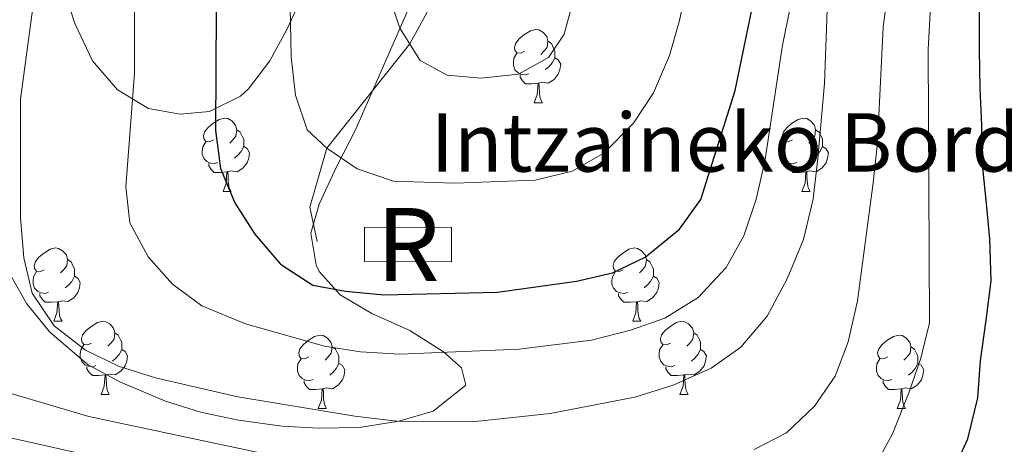
# Model space of a CAD drawing. Extents: x 595773 to 600270, y 775187 to 778221.
# Drawn here: x 597656 to 597791, y 775765 to 775823 of the extents above; entities that cross this region are included whole.
import ezdxf
from ezdxf.enums import TextEntityAlignment as Align

# ---------------------------------------------------------------- set-up
doc = ezdxf.new("R2010")
doc.units = 0
doc.header["$MEASUREMENT"] = 0
doc.linetypes.add('DGN Style 3', pattern=[59.968818, 42.83487, -17.133948])
for name, color, linetype in [('Nivel 18', 7, 'Continuous'), ('Nivel 21', 7, 'Continuous'), ('Nivel 35', 7, 'Continuous'), ('Nivel 36', 7, 'Continuous'), ('Nivel 4', 7, 'Continuous'), ('Nivel 44', 7, 'Continuous'), ('Nivel 48', 7, 'Continuous'), ('Nivel 5', 7, 'Continuous'), ('Nivel 53', 7, 'Continuous'), ('Nivel 59', 7, 'Continuous'), ('Nivel 61', 7, 'Continuous'), ('Nivel 63', 7, 'Continuous')]:
    doc.layers.add(name, color=color, linetype=linetype)
doc.styles.add('Style-arial', font='arial.shx', dxfattribs={"bigfont": 'arialbig.shx'})
doc.styles.add('Style-arialn', font='arialn.shx', dxfattribs={"bigfont": 'arialnbig.shx'})
doc.linetypes.add('5zonar', pattern='A,-5,[1,dgnlstyle.shx,S=0.08,R=0,X=0,Y=0],-5', length=10)

msp = doc.modelspace()

# ---------------------------------------------------------------- linework, layer by layer
at = {"layer": 'Nivel 18', "color": 1, "linetype": 'DGN Style 3', "lineweight": 13, "extrusion": (0.01210692177097795, -0.03129762496793737, 0.9994367819510135), "elevation": -16566.75984995574, "flags": 128}
msp.add_lwpolyline([(837339.0816507561, 507636.9586701994), (837350.1782274472, 507632.6079541963), (837348.4747350758, 507628.2572381931), (837337.3781583849, 507632.6079541962), (837339.0816507561, 507636.9586701994)], dxfattribs=at)
at = {"layer": 'Nivel 21', "color": 19, "linetype": 'DGN Style 3', "lineweight": 0}
msp.add_polyline3d([(597716.702, 775868.182, 491.404), (597718.835, 775849.007, 491.257), (597716.9169999999, 775833.871, 490), (597709.1610000001, 775819.7849999999, 485), (597697.787, 775805.4909999999, 480), (597695.476, 775797.415, 478.391), (597696.4739999999, 775792.74, 476.783)], dxfattribs=at)
at = {"layer": 'Nivel 35', "color": 92, "linetype": '5zonar', "lineweight": 0, "ltscale": 0.5}
for points in [[(597678.824, 775928.538, 491.319), (597691.5430000001, 775893.331, 491.604), (597694.7390000001, 775882.5279999999, 491.604), (597699.8870000001, 775852.4539999999, 491.604), (597700.4210000001, 775845.4099999999, 491.604), (597699.852, 775840.486, 491.604), (597698.548, 775836.0449999999, 491.604), (597696.7760000001, 775831.3130000001, 491.587), (597692.342, 775821.7590000001, 491.319), (597689.996, 775817.466, 490.47), (597687.0689999999, 775813.6570000001, 488.94), (597685.9839999999, 775812.6240000001, 488.471), (597681.733, 775810.541, 486.504), (597677.7309999999, 775810.183, 485.052), (597673.3870000001, 775810.9380000001, 484.482), (597669.1000000001, 775813.487, 484.202), (597665.7069999999, 775817.45, 484.202), (597663.2690000001, 775822.605, 483.956), (597661.621, 775827.672, 482.816), (597660.122, 775833.4410000001, 482.203), (597658.7010000001, 775838.4240000001, 482.203), (597657.4950000001, 775844.007, 480.494), (597656.942, 775848.949, 480.032), (597655.2520000001, 775853.254, 477.011)], [(597696.7390000001, 775788.632, 482.992), (597696.3459999999, 775789.479, 483.343), (597695.6070000001, 775793.8740000001, 484.197), (597696.7409999999, 775797.8500000001, 484.482), (597699.2010000001, 775803.0420000001, 487.616), (597701.7390000001, 775808.01, 489.895), (597703.977, 775813.1229999999, 491.319), (597706.2139999999, 775818.236, 491.889), (597708.2350000001, 775822.8230000001, 494.738), (597710.327, 775827.71, 496.732), (597712.0830000001, 775832.202, 498.082), (597714.358, 775837.631, 498.442), (597719.524, 775847.1200000001, 498.442), (597735.943, 775868.557, 498.359), (597743.4539999999, 775878.9310000001, 497.872), (597750.9709999999, 775890.399, 497.587), (597756.943, 775898.392, 496.877), (597762.763, 775905.6670000001, 496.732), (597770.182, 775913.8470000001, 496.732), (597783.088, 775924.6499999999, 496.732)], [(597654.2350000001, 775788.537, 470.807), (597656.6799999999, 775784.185, 470.523), (597659.8670000001, 775780.3119999999, 470.523), (597665.1089999999, 775775.8559999999, 470.523), (597669.517, 775773.4950000001, 470.523), (597675.717, 775770.865, 470.523), (597680.4909999999, 775769.382, 470.523), (597685.7110000001, 775768.264, 470.523), (597691.6780000001, 775767.449, 470.523), (597696.6710000001, 775767.1740000001, 470.523), (597702.2760000001, 775767.2890000001, 470.752), (597707.652, 775768.1410000001, 471.662), (597712.368, 775769.514, 472.459), (597716.838, 775773.061, 473.656), (597716.2790000001, 775775.443, 476.505), (597713.78, 775777.646, 477.93), (597709.1799999999, 775780.5630000001, 478.499), (597703.9909999999, 775782.8740000001, 478.784), (597699.6200000001, 775785.4210000001, 480.494), (597696.7390000001, 775788.632, 482.992)]]:
    msp.add_polyline3d(points, dxfattribs=at)
at = {"layer": 'Nivel 36', "color": 92, "linetype": 'Continuous', "lineweight": 0, "flags": 128}
for points in [[(597724.9169999999, 775818.7779999999), (597724.3870000001, 775818.513), (597723.8570000001, 775818.568), (597723.592, 775818.9380000001), (597723.537, 775819.3630000001), (597723.6969999999, 775819.8829999999), (597724.1769999999, 775820.4780000001), (597724.8119999999, 775821.0079999999), (597725.712, 775821.5930000001), (597726.4569999999, 775821.753), (597726.882, 775821.6980000001), (597727.412, 775821.3829999999), (597727.942, 775820.798), (597728.102, 775820.158), (597727.9920000001, 775819.308), (597727.567, 775818.7779999999), (597727.1470000001, 775818.3530000001)], [(597728.102, 775820.158), (597728.577, 775819.8430000001), (597728.892, 775819.203), (597729.0519999999, 775818.8829999999), (597729.0519999999, 775818.3030000001), (597729.0519999999, 775817.878), (597728.682, 775817.1880000001), (597728.2620000001, 775816.7080000001), (597727.7820000001, 775816.288)], [(597725.5020000001, 775815.6980000001), (597725.077, 775815.538), (597724.4920000001, 775815.598), (597724.017, 775815.808), (597723.592, 775816.233), (597723.3770000001, 775816.818), (597723.3770000001, 775817.2380000001), (597723.432, 775817.8230000001), (597723.8570000001, 775818.513)], [(597729.0519999999, 775817.878), (597729.507, 775817.628), (597729.852, 775817.013), (597729.7420000001, 775816.288), (597729.5320000001, 775815.648), (597728.9469999999, 775814.908), (597728.152, 775814.4280000001), (597727.3019999999, 775814.533), (597726.872, 775814.4029999999)], [(597726.7620000001, 775814.4029999999), (597725.872, 775814.318), (597725.027, 775814.318), (597724.602, 775814.7479999999), (597724.2820000001, 775815.223), (597724.2820000001, 775815.538)], [(597726.217, 775811.7180000001), (597726.652, 775812.878), (597726.7620000001, 775814.4029999999), (597726.872, 775814.4029999999), (597726.9070000001, 775813.818), (597726.942, 775813.1329999999), (597727.0120000001, 775812.5179999999), (597727.1270000001, 775812.118), (597727.342, 775811.7180000001)], [(597726.217, 775811.7180000001), (597727.342, 775811.7180000001)], [(597682.281, 775806.638), (597681.7509999999, 775806.3729999999), (597681.2209999999, 775806.4280000001), (597680.956, 775806.798), (597680.9010000001, 775807.223), (597681.061, 775807.743), (597681.541, 775808.338), (597682.176, 775808.868), (597683.0760000001, 775809.453), (597683.821, 775809.6130000001), (597684.246, 775809.558), (597684.7760000001, 775809.243), (597685.3060000001, 775808.658), (597685.466, 775808.0179999999), (597685.3559999999, 775807.1680000001), (597684.9310000001, 775806.638), (597684.5109999999, 775806.213)], [(597761.608, 775806.638), (597761.078, 775806.3729999999), (597760.548, 775806.4280000001), (597760.283, 775806.798), (597760.2280000001, 775807.223), (597760.388, 775807.743), (597760.868, 775808.338), (597761.503, 775808.868), (597762.4029999999, 775809.453), (597763.148, 775809.6130000001), (597763.5730000001, 775809.558), (597764.1030000001, 775809.243), (597764.6329999999, 775808.658), (597764.7930000001, 775808.0179999999), (597764.683, 775807.1680000001), (597764.2579999999, 775806.638), (597763.838, 775806.213)], [(597685.466, 775808.0179999999), (597685.9410000001, 775807.703), (597686.256, 775807.0630000001), (597686.416, 775806.743), (597686.416, 775806.163), (597686.416, 775805.7380000001), (597686.0460000001, 775805.048), (597685.6259999999, 775804.568), (597685.146, 775804.148)], [(597764.7930000001, 775808.0179999999), (597765.2679999999, 775807.703), (597765.5830000001, 775807.0630000001), (597765.743, 775806.743), (597765.743, 775806.163), (597765.743, 775805.7380000001), (597765.3729999999, 775805.048), (597764.953, 775804.568), (597764.473, 775804.148)], [(597682.8659999999, 775803.558), (597682.4410000001, 775803.398), (597681.8559999999, 775803.4580000001), (597681.381, 775803.6680000001), (597680.956, 775804.0930000001), (597680.7409999999, 775804.6780000001), (597680.7409999999, 775805.098), (597680.7960000001, 775805.683), (597681.2209999999, 775806.3729999999)], [(597686.416, 775805.7380000001), (597686.871, 775805.4880000001), (597687.216, 775804.8729999999), (597687.1059999999, 775804.148), (597686.896, 775803.5079999999), (597686.311, 775802.7679999999), (597685.5160000001, 775802.288), (597684.666, 775802.3929999999), (597684.236, 775802.263)], [(597762.193, 775803.558), (597761.7679999999, 775803.398), (597761.183, 775803.4580000001), (597760.7080000001, 775803.6680000001), (597760.283, 775804.0930000001), (597760.068, 775804.6780000001), (597760.068, 775805.098), (597760.1229999999, 775805.683), (597760.548, 775806.3729999999)], [(597765.743, 775805.7380000001), (597766.1980000001, 775805.4880000001), (597766.5430000001, 775804.8729999999), (597766.433, 775804.148), (597766.223, 775803.5079999999), (597765.638, 775802.7679999999), (597764.8430000001, 775802.288), (597763.993, 775802.3929999999), (597763.5630000001, 775802.263)], [(597684.1259999999, 775802.263), (597683.236, 775802.1780000001), (597682.3910000001, 775802.1780000001), (597681.966, 775802.608), (597681.646, 775803.0830000001), (597681.646, 775803.398)], [(597763.453, 775802.263), (597762.5630000001, 775802.1780000001), (597761.7180000001, 775802.1780000001), (597761.2930000001, 775802.608), (597760.973, 775803.0830000001), (597760.973, 775803.398)], [(597683.581, 775799.578), (597684.0160000001, 775800.7380000001), (597684.1259999999, 775802.263), (597684.236, 775802.263), (597684.271, 775801.6780000001), (597684.3060000001, 775800.993), (597684.3759999999, 775800.378), (597684.4909999999, 775799.9780000001), (597684.706, 775799.578)], [(597762.908, 775799.578), (597763.3430000001, 775800.7380000001), (597763.453, 775802.263), (597763.5630000001, 775802.263), (597763.598, 775801.6780000001), (597763.6329999999, 775800.993), (597763.703, 775800.378), (597763.818, 775799.9780000001), (597764.033, 775799.578)], [(597683.581, 775799.578), (597684.706, 775799.578)], [(597762.908, 775799.578), (597764.033, 775799.578)], [(597659.0930000001, 775788.869), (597658.5630000001, 775788.604), (597658.033, 775788.659), (597657.7679999999, 775789.0290000001), (597657.713, 775789.4539999999), (597657.8729999999, 775789.9739999999), (597658.3530000001, 775790.5689999999), (597658.9880000001, 775791.0989999999), (597659.888, 775791.6840000001), (597660.6329999999, 775791.844), (597661.058, 775791.7890000001), (597661.588, 775791.4739999999), (597662.118, 775790.889), (597662.2779999999, 775790.2490000001), (597662.1680000001, 775789.399), (597661.743, 775788.869), (597661.3230000001, 775788.4439999999)], [(597738.4199999999, 775788.869), (597737.8899999999, 775788.604), (597737.3600000001, 775788.659), (597737.095, 775789.0290000001), (597737.04, 775789.4539999999), (597737.2, 775789.9739999999), (597737.6799999999, 775790.5689999999), (597738.315, 775791.0989999999), (597739.2150000001, 775791.6840000001), (597739.96, 775791.844), (597740.385, 775791.7890000001), (597740.915, 775791.4739999999), (597741.4450000001, 775790.889), (597741.605, 775790.2490000001), (597741.4950000001, 775789.399), (597741.0700000001, 775788.869), (597740.6499999999, 775788.4439999999)], [(597662.2779999999, 775790.2490000001), (597662.753, 775789.9340000001), (597663.068, 775789.294), (597663.2280000001, 775788.9739999999), (597663.2280000001, 775788.3940000001), (597663.2280000001, 775787.969), (597662.858, 775787.2790000001), (597662.4380000001, 775786.7990000001), (597661.9580000001, 775786.379)], [(597741.605, 775790.2490000001), (597742.0800000001, 775789.9340000001), (597742.395, 775789.294), (597742.5549999999, 775788.9739999999), (597742.5549999999, 775788.3940000001), (597742.5549999999, 775787.969), (597742.185, 775787.2790000001), (597741.7649999999, 775786.7990000001), (597741.2849999999, 775786.379)], [(597659.6780000001, 775785.7890000001), (597659.253, 775785.629), (597658.6680000001, 775785.689), (597658.193, 775785.899), (597657.7679999999, 775786.324), (597657.5530000001, 775786.909), (597657.5530000001, 775787.3289999999), (597657.608, 775787.9140000001), (597658.033, 775788.604)], [(597663.2280000001, 775787.969), (597663.683, 775787.719), (597664.0279999999, 775787.104), (597663.9180000001, 775786.379), (597663.7080000001, 775785.7390000001), (597663.1229999999, 775784.9990000001), (597662.328, 775784.5190000001), (597661.4780000001, 775784.6240000001), (597661.048, 775784.494)], [(597739.0050000001, 775785.7890000001), (597738.5800000001, 775785.629), (597737.9950000001, 775785.689), (597737.52, 775785.899), (597737.095, 775786.324), (597736.8800000001, 775786.909), (597736.8800000001, 775787.3289999999), (597736.935, 775787.9140000001), (597737.3600000001, 775788.604)], [(597742.5549999999, 775787.969), (597743.01, 775787.719), (597743.355, 775787.104), (597743.2450000001, 775786.379), (597743.0349999999, 775785.7390000001), (597742.45, 775784.9990000001), (597741.655, 775784.5190000001), (597740.8049999999, 775784.6240000001), (597740.375, 775784.494)], [(597660.9380000001, 775784.494), (597660.048, 775784.409), (597659.203, 775784.409), (597658.7779999999, 775784.8389999999), (597658.4580000001, 775785.314), (597658.4580000001, 775785.629)], [(597740.2649999999, 775784.494), (597739.375, 775784.409), (597738.53, 775784.409), (597738.105, 775784.8389999999), (597737.7849999999, 775785.314), (597737.7849999999, 775785.629)], [(597660.3929999999, 775781.8090000001), (597660.828, 775782.969), (597660.9380000001, 775784.494), (597661.048, 775784.494), (597661.0830000001, 775783.909), (597661.118, 775783.2239999999), (597661.1880000001, 775782.6089999999), (597661.3030000001, 775782.209), (597661.5179999999, 775781.8090000001)], [(597739.72, 775781.8090000001), (597740.155, 775782.969), (597740.2649999999, 775784.494), (597740.375, 775784.494), (597740.4099999999, 775783.909), (597740.4450000001, 775783.2239999999), (597740.5149999999, 775782.6089999999), (597740.6300000001, 775782.209), (597740.845, 775781.8090000001)], [(597660.3929999999, 775781.8090000001), (597661.5179999999, 775781.8090000001)], [(597665.568, 775778.834), (597665.038, 775778.5689999999), (597664.5079999999, 775778.6240000001), (597664.243, 775778.994), (597664.1880000001, 775779.419), (597664.348, 775779.939), (597664.828, 775780.534), (597665.463, 775781.064), (597666.3630000001, 775781.649), (597667.108, 775781.8090000001), (597667.533, 775781.754), (597668.0630000001, 775781.439), (597668.5930000001, 775780.854), (597668.753, 775780.2139999999), (597668.6429999999, 775779.3640000001), (597668.2180000001, 775778.834), (597667.798, 775778.409)], [(597739.72, 775781.8090000001), (597740.845, 775781.8090000001)], [(597744.895, 775778.834), (597744.365, 775778.5689999999), (597743.835, 775778.6240000001), (597743.5700000001, 775778.994), (597743.5149999999, 775779.419), (597743.675, 775779.939), (597744.155, 775780.534), (597744.79, 775781.064), (597745.69, 775781.649), (597746.435, 775781.8090000001), (597746.8600000001, 775781.754), (597747.3899999999, 775781.439), (597747.9199999999, 775780.854), (597748.0800000001, 775780.2139999999), (597747.97, 775779.3640000001), (597747.5449999999, 775778.834), (597747.125, 775778.409)], [(597668.753, 775780.2139999999), (597669.2280000001, 775779.899), (597669.5430000001, 775779.2590000001), (597669.703, 775778.939), (597669.703, 775778.3589999999), (597669.703, 775777.9340000001), (597669.3330000001, 775777.244), (597668.913, 775776.764), (597668.433, 775776.344)], [(597695.3400000001, 775776.929), (597694.81, 775776.6640000001), (597694.28, 775776.719), (597694.0149999999, 775777.0889999999), (597693.96, 775777.514), (597694.1200000001, 775778.034), (597694.6000000001, 775778.629), (597695.2350000001, 775779.159), (597696.135, 775779.744), (597696.8800000001, 775779.9040000001), (597697.3049999999, 775779.8489999999), (597697.835, 775779.534), (597698.365, 775778.949), (597698.5249999999, 775778.3090000001), (597698.415, 775777.459), (597697.99, 775776.929), (597697.5700000001, 775776.504)], [(597748.0800000001, 775780.2139999999), (597748.5549999999, 775779.899), (597748.8700000001, 775779.2590000001), (597749.03, 775778.939), (597749.03, 775778.3589999999), (597749.03, 775777.9340000001), (597748.6599999999, 775777.244), (597748.24, 775776.764), (597747.76, 775776.344)], [(597774.6669999999, 775776.929), (597774.1370000001, 775776.6640000001), (597773.6070000001, 775776.719), (597773.342, 775777.0889999999), (597773.287, 775777.514), (597773.4469999999, 775778.034), (597773.9269999999, 775778.629), (597774.5619999999, 775779.159), (597775.462, 775779.744), (597776.2069999999, 775779.9040000001), (597776.632, 775779.8489999999), (597777.162, 775779.534), (597777.692, 775778.949), (597777.852, 775778.3090000001), (597777.7420000001, 775777.459), (597777.317, 775776.929), (597776.8970000001, 775776.504)], [(597666.1529999999, 775775.754), (597665.7280000001, 775775.594), (597665.1429999999, 775775.6540000001), (597664.6680000001, 775775.8640000001), (597664.243, 775776.2890000001), (597664.0279999999, 775776.8740000001), (597664.0279999999, 775777.294), (597664.0830000001, 775777.879), (597664.5079999999, 775778.5689999999)], [(597698.5249999999, 775778.3090000001), (597699, 775777.994), (597699.315, 775777.354), (597699.4750000001, 775777.034), (597699.4750000001, 775776.4539999999), (597699.4750000001, 775776.0290000001), (597699.105, 775775.3389999999), (597698.685, 775774.8589999999), (597698.2050000001, 775774.439)], [(597745.48, 775775.754), (597745.0549999999, 775775.594), (597744.47, 775775.6540000001), (597743.9950000001, 775775.8640000001), (597743.5700000001, 775776.2890000001), (597743.355, 775776.8740000001), (597743.355, 775777.294), (597743.4099999999, 775777.879), (597743.835, 775778.5689999999)], [(597777.852, 775778.3090000001), (597778.327, 775777.994), (597778.642, 775777.354), (597778.8019999999, 775777.034), (597778.8019999999, 775776.4539999999), (597778.8019999999, 775776.0290000001), (597778.432, 775775.3389999999), (597778.0120000001, 775774.8589999999), (597777.5320000001, 775774.439)], [(597669.703, 775777.9340000001), (597670.158, 775777.6840000001), (597670.503, 775777.0689999999), (597670.3929999999, 775776.344), (597670.183, 775775.7039999999), (597669.598, 775774.9639999999), (597668.8030000001, 775774.4839999999), (597667.953, 775774.5889999999), (597667.523, 775774.459)], [(597749.03, 775777.9340000001), (597749.4850000001, 775777.6840000001), (597749.8300000001, 775777.0689999999), (597749.72, 775776.344), (597749.51, 775775.7039999999), (597748.925, 775774.9639999999), (597748.1300000001, 775774.4839999999), (597747.28, 775774.5889999999), (597746.8500000001, 775774.459)], [(597667.413, 775774.459), (597666.523, 775774.3740000001), (597665.6780000001, 775774.3740000001), (597665.253, 775774.804), (597664.933, 775775.2790000001), (597664.933, 775775.594)], [(597695.925, 775773.8489999999), (597695.5, 775773.689), (597694.915, 775773.7490000001), (597694.44, 775773.959), (597694.0149999999, 775774.3840000001), (597693.8, 775774.969), (597693.8, 775775.389), (597693.855, 775775.9739999999), (597694.28, 775776.6640000001)], [(597699.4750000001, 775776.0290000001), (597699.9299999999, 775775.7790000001), (597700.2749999999, 775775.1640000001), (597700.165, 775774.439), (597699.9550000001, 775773.7990000001), (597699.3700000001, 775773.0590000001), (597698.575, 775772.5789999999), (597697.7250000001, 775772.6840000001), (597697.2949999999, 775772.554)], [(597746.74, 775774.459), (597745.8500000001, 775774.3740000001), (597745.0050000001, 775774.3740000001), (597744.5800000001, 775774.804), (597744.26, 775775.2790000001), (597744.26, 775775.594)], [(597775.2520000001, 775773.8489999999), (597774.827, 775773.689), (597774.2420000001, 775773.7490000001), (597773.767, 775773.959), (597773.342, 775774.3840000001), (597773.1270000001, 775774.969), (597773.1270000001, 775775.389), (597773.182, 775775.9739999999), (597773.6070000001, 775776.6640000001)], [(597778.8019999999, 775776.0290000001), (597779.257, 775775.7790000001), (597779.602, 775775.1640000001), (597779.4920000001, 775774.439), (597779.2820000001, 775773.7990000001), (597778.6969999999, 775773.0590000001), (597777.902, 775772.5789999999), (597777.0519999999, 775772.6840000001), (597776.622, 775772.554)], [(597666.868, 775771.774), (597667.3030000001, 775772.9340000001), (597667.413, 775774.459), (597667.523, 775774.459), (597667.558, 775773.8740000001), (597667.5930000001, 775773.189), (597667.663, 775772.574), (597667.7779999999, 775772.1740000001), (597667.993, 775771.774)], [(597746.1950000001, 775771.774), (597746.6300000001, 775772.9340000001), (597746.74, 775774.459), (597746.8500000001, 775774.459), (597746.885, 775773.8740000001), (597746.9199999999, 775773.189), (597746.99, 775772.574), (597747.105, 775772.1740000001), (597747.3200000001, 775771.774)], [(597697.185, 775772.554), (597696.2949999999, 775772.469), (597695.45, 775772.469), (597695.0249999999, 775772.899), (597694.7050000001, 775773.3740000001), (597694.7050000001, 775773.689)], [(597776.5120000001, 775772.554), (597775.622, 775772.469), (597774.777, 775772.469), (597774.352, 775772.899), (597774.0320000001, 775773.3740000001), (597774.0320000001, 775773.689)], [(597666.868, 775771.774), (597667.993, 775771.774)], [(597696.6399999999, 775769.869), (597697.075, 775771.0290000001), (597697.185, 775772.554), (597697.2949999999, 775772.554), (597697.3300000001, 775771.969), (597697.365, 775771.284), (597697.435, 775770.669), (597697.55, 775770.2690000001), (597697.7649999999, 775769.869)], [(597746.1950000001, 775771.774), (597747.3200000001, 775771.774)], [(597775.967, 775769.869), (597776.402, 775771.0290000001), (597776.5120000001, 775772.554), (597776.622, 775772.554), (597776.6570000001, 775771.969), (597776.692, 775771.284), (597776.7620000001, 775770.669), (597776.8770000001, 775770.2690000001), (597777.092, 775769.869)], [(597696.6399999999, 775769.869), (597697.7649999999, 775769.869)], [(597775.967, 775769.869), (597777.092, 775769.869)]]:
    msp.add_lwpolyline(points, dxfattribs=at)
at = {"layer": 'Nivel 4', "color": 25, "linetype": 'Continuous', "lineweight": 30, "flags": 128}
for points, elevation in [([(597783.4240000001, 775760.814), (597785.665, 775765.703), (597786.9979999999, 775771.325), (597787.368, 775776.409), (597788.1799999999, 775781.949), (597788.845, 775787.337), (597788.682, 775793.0860000001), (597788.1529999999, 775798.3800000001), (597787.6240000001, 775803.675), (597787.547, 775808.679), (597787.3219999999, 775813.679), (597787.2409999999, 775818.9809999999), (597787.2380000001, 775824.06), (597787.304, 775829.514), (597787.6669999999, 775835.0460000001), (597788.48, 775840.5109999999), (597790.493, 775845.621), (597792.7309999999, 775850.7339999999), (597795.277, 775855.1799999999), (597798.0449999999, 775859.7779999999), (597801.3659999999, 775862.368)], 450), ([(597682.6229999999, 775824.513), (597682.5719999999, 775807.926), (597683.2490000001, 775802.7080000001), (597685.1880000001, 775798.0320000001), (597687.942, 775793.7420000001), (597691.4410000001, 775789.6130000001), (597695.8910000001, 775786.7679999999), (597700.385, 775785.94), (597705.621, 775785.423), (597721.217, 775785.7960000001), (597732.033, 775787.3200000001), (597736.9450000001, 775788.4410000001), (597741.4539999999, 775790.587), (597746.1159999999, 775794.4070000001), (597749.041, 775798.4850000001), (597753.7579999999, 775813.4070000001), (597756.1100000001, 775824.6599999999)], 475)]:
    msp.add_lwpolyline(points, dxfattribs=dict(at, elevation=elevation))
at = {"layer": 'Nivel 5', "color": 25, "linetype": 'Continuous', "lineweight": 0, "flags": 128}
for points, elevation in [([(597693.53, 775812.783), (597692.9280000001, 775818.0020000001), (597692.611, 775833.869), (597691.8570000001, 775839.1980000001), (597688.298, 775854.605), (597683.503, 775870.4639999999), (597682.4539999999, 775875.354), (597680.8970000001, 775886.0490000001), (597673.888, 775921.56), (597672.869, 775931.827), (597671.04, 775942.2679999999), (597667.9839999999, 775952.2509999999), (597663.8200000001, 775962.598), (597661.3360000001, 775966.9380000001), (597658.0050000001, 775971.8030000001), (597654.9909999999, 775976.0430000001)], 480), ([(597789.2, 775914.7660000001), (597785.537, 775911.362), (597781.4240000001, 775906.817), (597771.094, 775893.5889999999), (597760.398, 775875.051), (597756.5149999999, 775865.2080000001), (597754.879, 775859.879), (597749.423, 775838.4990000001), (597746.132, 775823.0050000001), (597744.76, 775818.1969999999), (597742.5700000001, 775813.111), (597739.8230000001, 775808.9340000001), (597735.7590000001, 775804.842), (597731.408, 775802.382), (597726.3489999999, 775801.1100000001), (597715.371, 775800.719), (597706.9310000001, 775801), (597701.9750000001, 775802.6799999999), (597697.787, 775805.4909999999), (597695.092, 775808.033), (597693.53, 775812.783)], 480), ([(597791.212, 775876.487), (597788.618, 775872.212), (597786.081, 775867.169), (597784.067, 775862.1340000001), (597780.365, 775851.3319999999), (597777.7790000001, 775841.2820000001), (597774.6710000001, 775826.96), (597774.0430000001, 775822.085), (597773.2690000001, 775806.2490000001), (597772.6799999999, 775800.788), (597770.537, 775784.622), (597769.2720000001, 775779.0120000001), (597767.466, 775774.31), (597764.6329999999, 775770.1910000001), (597760.7949999999, 775766.538), (597756.3589999999, 775764.2390000001)], 460), ([(597791.578, 775865.814), (597789.2309999999, 775860.8), (597785.929, 775851.01), (597781.602, 775834.655), (597780.76, 775829.2509999999), (597780.2180000001, 775819.03), (597780.4169999999, 775781.6130000001), (597779.2209999999, 775776.74), (597777.5760000001, 775772.0090000001), (597775.3400000001, 775766.396), (597772.9480000001, 775762.0050000001)], 455), ([(597706.226, 775826.76), (597707.7949999999, 775821.9340000001), (597710.5970000001, 775817.5290000001), (597714.294, 775815.493), (597718.9680000001, 775815.1159999999), (597724.077, 775815.642), (597728.1869999999, 775817.946), (597730.342, 775821.1159999999), (597733.061, 775831.315)], 485), ([(597762.3770000001, 775830.1159999999), (597760.2579999999, 775819.6070000001), (597757.827, 775803.669), (597756.631, 775798.5150000001), (597754.969, 775793.5320000001), (597752.5190000001, 775789.173), (597748.6980000001, 775785.077), (597744.146, 775782.2590000001), (597739.4299999999, 775780.6070000001), (597734.091, 775779.2309999999), (597724.158, 775777.9839999999), (597707.7960000001, 775777.2930000001), (597702.425, 775777.619), (597697.487, 775778.398), (597686.685, 775781.4439999999), (597680.683, 775783.908), (597676.645, 775786.913), (597673.324, 775790.6510000001), (597670.818, 775795.277), (597670.2649999999, 775800.24), (597671.453, 775815.8019999999), (597671.442, 775825.8770000001)], 470), ([(597766.3630000001, 775824.45), (597766, 775814.3770000001), (597765.098, 775804.0830000001), (597764.442, 775798.5970000001), (597763.1070000001, 775793.0249999999), (597760.8910000001, 775787.6130000001), (597758.145, 775782.5190000001), (597754.5430000001, 775778.254), (597750.463, 775775.375), (597745.27, 775773.0549999999), (597739.993, 775771.406), (597728.4010000001, 775769.1980000001), (597718.159, 775768.085), (597707.4029999999, 775768.145), (597701.6410000001, 775768.8030000001), (597685.6170000001, 775771.4720000001), (597674.345, 775774.0730000001), (597669.2450000001, 775775.672), (597664.7550000001, 775777.875), (597660.4469999999, 775781.1699999999), (597657.4210000001, 775785.6529999999), (597656.271, 775790.517), (597655.8130000001, 775796.038), (597655.815, 775812.206), (597657.9140000001, 775827.8319999999)], 465), ([(597691.879, 775763.1089999999), (597665.185, 775768.7590000001), (597654.683, 775771.872)], 460), ([(597674.163, 775761.4040000001), (597642.439, 775768.5249999999)], 455)]:
    msp.add_lwpolyline(points, dxfattribs=dict(at, elevation=elevation))
at = {"layer": 'Nivel 53', "color": 1, "linetype": 'Continuous', "lineweight": 0}
msp.add_3dface([(597702.9839999999, 775794.6840000001, 477.697), (597702.9639999999, 775790.014, 477.551), (597714.882, 775789.962, 477.405), (597714.902, 775794.632, 477.551)], dxfattribs=at)
at = {"layer": 'Nivel 59', "color": 19, "linetype": 'Continuous', "lineweight": 0}
for points in [[(597678.824, 775928.538, 484.085), (597691.5430000001, 775893.331, 487.674), (597694.7390000001, 775882.5279999999, 488.099), (597699.8870000001, 775852.4539999999, 484.674), (597700.4210000001, 775845.4099999999, 483.929), (597699.852, 775840.486, 483.253), (597698.548, 775836.0449999999, 482.465), (597696.7760000001, 775831.3130000001, 481.527), (597692.342, 775821.7590000001, 479.749), (597689.996, 775817.466, 478.581), (597687.0689999999, 775813.6570000001, 477.169), (597685.9839999999, 775812.6240000001, 476.645), (597681.733, 775810.541, 474.62), (597677.7309999999, 775810.183, 472.861), (597673.3870000001, 775810.9380000001, 470.983), (597669.1000000001, 775813.487, 469.292), (597665.7069999999, 775817.45, 468.031), (597663.2690000001, 775822.605, 466.998), (597661.621, 775827.672, 466.386), (597660.122, 775833.4410000001, 465.809), (597658.7010000001, 775838.4240000001, 465.099), (597657.4950000001, 775844.007, 464.675), (597656.942, 775848.949, 464.539), (597655.2520000001, 775853.254, 463.976)], [(597654.2350000001, 775788.537, 464.123), (597656.6799999999, 775784.185, 464.435), (597659.8670000001, 775780.3119999999, 464.53), (597665.1089999999, 775775.8559999999, 463.964), (597669.517, 775773.4950000001, 463.722), (597675.717, 775770.865, 463.054), (597680.4909999999, 775769.382, 462.744), (597685.7110000001, 775768.264, 462.735), (597691.6780000001, 775767.449, 462.942), (597696.6710000001, 775767.1740000001, 463.322), (597702.2760000001, 775767.2890000001, 464), (597707.652, 775768.1410000001, 464.998), (597712.368, 775769.514, 465.763), (597716.838, 775773.061, 467.608), (597716.2790000001, 775775.443, 468.855), (597713.78, 775777.646, 470.063), (597709.1799999999, 775780.5630000001, 471.978), (597703.9909999999, 775782.8740000001, 473.331), (597699.6200000001, 775785.4210000001, 474.591), (597696.7390000001, 775788.632, 475.593), (597696.3459999999, 775789.479, 475.82), (597695.6070000001, 775793.8740000001, 477.013), (597696.7409999999, 775797.8500000001, 478.505), (597699.2010000001, 775803.0420000001, 479.749), (597701.7390000001, 775808.01, 481.253), (597703.977, 775813.1229999999, 482.698), (597706.2139999999, 775818.236, 484.023), (597708.2350000001, 775822.8230000001, 485.28), (597710.327, 775827.71, 486.696)]]:
    msp.add_polyline3d(points, dxfattribs=at)
at = {"layer": 'Nivel 61', "color": 19, "linetype": 'Continuous', "lineweight": 0}
msp.add_3dface([(596699.8300000001, 775593.8700000001), (596666.96, 777907.44), (600055.19, 777956.3), (600089.22, 775642.73)], dxfattribs=at)
at = {"layer": 'Nivel 63', "color": 7, "linetype": 'Continuous', "lineweight": 0}
msp.add_3dface([(595815.345, 775187.2390000001), (600269.8770000001, 775251.453), (600227.067, 778221.156), (595772.5349999999, 778156.9410000001)], dxfattribs=at)

# ---------------------------------------------------------------- texts
at = {"layer": 'Nivel 44', "color": 19, "linetype": 'Continuous', "lineweight": 0, "style": 'Style-arial'}
msp.add_text('Intzaineko Borda', height=7.999998000000001, dxfattribs=at).set_placement((597712.0320000001, 775802.2990000001, 480.498))
at = {"layer": 'Nivel 48', "color": 1, "linetype": 'Continuous', "lineweight": 0, "style": 'Style-arialn'}
msp.add_text('R', height=10.000002, dxfattribs=at).set_placement((597708.9327927844, 775792.3230009999, 477.244), align=Align.MIDDLE_CENTER)

doc.saveas('drawing.dxf')
